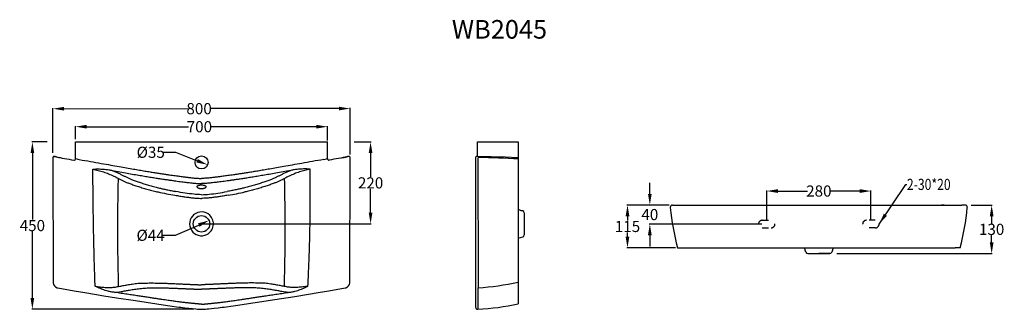
# Model space of a CAD drawing. Extents: x 46 to 311, y 123 to 201.
import ezdxf

# ---------------------------------------------------------------- set-up
doc = ezdxf.new("R2010")
doc.units = 0
doc.header["$LTSCALE"] = 16.335
doc.header["$PDMODE"] = 3
doc.header["$PDSIZE"] = 0.3125
doc.linetypes.add('DOT', pattern=[0.2, 0.1, -0.1])
doc.layers.get('0').update_dxf_attribs({"linetype": 'CONTINUOUS'})
doc.layers.get('Defpoints').update_dxf_attribs({"linetype": 'CONTINUOUS'})
for name, color, linetype in [('3_ALL_AXES', 7, 'CONTINUOUS'), ('7_ALL_FEATURES', 7, 'CONTINUOUS'), ('8_ALL_NOTES_BALLOONS_SYM16', 7, 'CONTINUOUS')]:
    doc.layers.add(name, color=color, linetype=linetype)
doc.styles.get("Standard").update_dxf_attribs({"font": 'txt', "width": 0.8})
doc.dimstyles.new('DIMSTYLE_1', dxfattribs={"dimtxt": 3, "dimasz": 3, "dimexe": 0.18, "dimexo": 0.0625, "dimgap": 0.09, "dimtad": 0, "dimtih": 1, "dimtoh": 1, "dimdsep": 46, "dimtxsty": 'Standard', "dimblk": '_ARROW_FILLED', "dimblk1": '_ARROW_FILLED', "dimblk2": '_ARROW_FILLED', "dimcen": 0.09, "dimadec": 0, "dimazin": 0, "dimtfac": 1, "dimtofl": 0, "dimtmove": 0, "dimatfit": 3, "dimldrblk": '_ARROW_FILLED', "dimfxl": 1, "dimtolj": 1, "dimarcsym": 0})
doc.dimstyles.new('DIMSTYLE_2', dxfattribs={"dimtxt": 3, "dimasz": 3, "dimexe": 0.18, "dimexo": 0.0625, "dimgap": 0.09, "dimtad": 0, "dimtih": 1, "dimtoh": 1, "dimdsep": 46, "dimtxsty": 'Standard', "dimblk": '_ARROW_FILLED', "dimblk1": '_ARROW_FILLED', "dimblk2": '_ARROW_FILLED', "dimcen": 0.09, "dimadec": 0, "dimazin": 0, "dimtfac": 1, "dimtofl": 0, "dimtmove": 0, "dimatfit": 3, "dimldrblk": '_ARROW_FILLED', "dimfxl": 1, "dimtolj": 1, "dimarcsym": 0})

# ---------------------------------------------------------------- blocks, each defined once
blk = doc.blocks.new('_ARROW_FILLED')
at = {"color": 0, "linetype": 'ByBlock'}
blk.add_solid([(0, 0), (-1, 0.167), (-1, -0.167)], dxfattribs=at)
blk = doc.blocks.new('*D0')
at = {"color": 0, "linetype": 'Continuous', "lineweight": -2, "transparency": 16777216}
for p, q in [((55.36, 164.76), (55.35, 176.8)), ((58.35, 176.62), (91.76, 176.64)), ((132.23, 176.67), (97.54, 176.65)), ((135.24, 164.3), (135.23, 176.85))]:
    blk.add_line(p, q, dxfattribs=at)
at = {"layer": 'Defpoints', "color": 0, "linetype": 'Continuous', "transparency": 16777216}
for p in [(135.23, 176.67), (55.36, 164.7), (135.24, 164.23)]:
    blk.add_point(p, dxfattribs=at)
at = {"color": 0, "linetype": 'Continuous', "lineweight": -2, "transparency": 16777216, "xscale": 3, "yscale": 3, "zscale": 3}
for p, rotation in [((55.35, 176.62), 180.0397276962), ((135.23, 176.67), 0.03972769619999762)]:
    blk.add_blockref('_ARROW_FILLED', p, dxfattribs=dict(at, rotation=rotation))
at = {"color": 0, "linetype": 'Continuous', "transparency": 16777216, "insert": (94.65, 176.64), "char_height": 3, "attachment_point": 5}
blk.add_mtext('\\A1;800', dxfattribs=at)
blk = doc.blocks.new('*D1')
at = {"color": 0, "linetype": 'Continuous', "lineweight": -2, "transparency": 16777216}
for p, q in [((53.82, 167.69), (49.64, 167.69)), ((49.82, 164.69), (49.82, 146.81)), ((49.82, 125.76), (49.82, 143.63)), ((93.25, 122.76), (49.64, 122.76))]:
    blk.add_line(p, q, dxfattribs=at)
at = {"layer": 'Defpoints', "color": 0, "linetype": 'Continuous', "transparency": 16777216}
for p in [(53.88, 167.69), (49.82, 122.76), (93.32, 122.76)]:
    blk.add_point(p, dxfattribs=at)
at = {"color": 0, "linetype": 'Continuous', "lineweight": -2, "transparency": 16777216, "xscale": 3, "yscale": 3, "zscale": 3}
for p, rotation in [((49.82, 167.69), 90), ((49.82, 122.76), 270)]:
    blk.add_blockref('_ARROW_FILLED', p, dxfattribs=dict(at, rotation=rotation))
at = {"color": 0, "linetype": 'Continuous', "transparency": 16777216, "insert": (49.82, 145.22), "char_height": 3, "attachment_point": 5}
blk.add_mtext('\\A1;450', dxfattribs=at)
blk = doc.blocks.new('*D2')
at = {"color": 0, "linetype": 'Continuous', "lineweight": -2, "transparency": 16777216}
for p, q in [((61.43, 168.43), (61.43, 171.97)), ((64.43, 171.79), (91.84, 171.79)), ((126.17, 171.79), (97.62, 171.79)), ((129.17, 168.08), (129.17, 171.97))]:
    blk.add_line(p, q, dxfattribs=at)
at = {"layer": 'Defpoints', "color": 0, "linetype": 'Continuous', "transparency": 16777216}
for p in [(129.17, 171.79), (61.43, 168.36), (129.17, 168.01)]:
    blk.add_point(p, dxfattribs=at)
at = {"color": 0, "linetype": 'Continuous', "lineweight": -2, "transparency": 16777216, "xscale": 3, "yscale": 3, "zscale": 3, "rotation": 180}
blk.add_blockref('_ARROW_FILLED', (61.43, 171.79), dxfattribs=at)
at = {"color": 0, "linetype": 'Continuous', "lineweight": -2, "transparency": 16777216, "xscale": 3, "yscale": 3, "zscale": 3}
blk.add_blockref('_ARROW_FILLED', (129.17, 171.79), dxfattribs=at)
at = {"color": 0, "linetype": 'Continuous', "transparency": 16777216, "insert": (94.73, 171.79), "char_height": 3, "attachment_point": 5}
blk.add_mtext('\\A1;700', dxfattribs=at)
blk = doc.blocks.new('*D3')
at = {"color": 0, "linetype": 'Continuous', "lineweight": -2, "transparency": 16777216}
for p, q in [((136.31, 167.69), (140.94, 167.69)), ((140.76, 164.69), (140.76, 158.28)), ((140.76, 148.69), (140.76, 155.1)), ((95.43, 145.69), (140.94, 145.69))]:
    blk.add_line(p, q, dxfattribs=at)
at = {"layer": 'Defpoints', "color": 0, "linetype": 'Continuous', "transparency": 16777216}
for p in [(136.25, 167.69), (95.36, 145.69), (140.76, 145.69)]:
    blk.add_point(p, dxfattribs=at)
at = {"color": 0, "linetype": 'Continuous', "lineweight": -2, "transparency": 16777216, "xscale": 3, "yscale": 3, "zscale": 3}
for p, rotation in [((140.76, 167.69), 90), ((140.76, 145.69), 270)]:
    blk.add_blockref('_ARROW_FILLED', p, dxfattribs=dict(at, rotation=rotation))
at = {"color": 0, "linetype": 'Continuous', "transparency": 16777216, "insert": (140.76, 156.69), "char_height": 3, "attachment_point": 5}
blk.add_mtext('\\A1;220', dxfattribs=at)
blk = doc.blocks.new('*D4')
at = {"color": 0, "linetype": 'Continuous', "lineweight": -2, "transparency": 16777216}
for p, q in [((220.82, 150.73), (209.66, 150.73)), ((209.84, 147.73), (209.84, 146.57)), ((209.84, 142.23), (209.84, 143.39)), ((222.78, 139.23), (209.66, 139.23))]:
    blk.add_line(p, q, dxfattribs=at)
at = {"layer": 'Defpoints', "color": 0, "linetype": 'Continuous', "transparency": 16777216}
for p in [(220.89, 150.73), (209.84, 139.23), (222.84, 139.23)]:
    blk.add_point(p, dxfattribs=at)
at = {"color": 0, "linetype": 'Continuous', "lineweight": -2, "transparency": 16777216, "xscale": 3, "yscale": 3, "zscale": 3}
for p, rotation in [((209.84, 150.73), 90), ((209.84, 139.23), 270)]:
    blk.add_blockref('_ARROW_FILLED', p, dxfattribs=dict(at, rotation=rotation))
at = {"color": 0, "linetype": 'Continuous', "transparency": 16777216, "insert": (209.84, 144.98), "char_height": 3, "attachment_point": 5}
blk.add_mtext('\\A1;115', dxfattribs=at)
blk = doc.blocks.new('*D5')
at = {"color": 0, "linetype": 'Continuous', "lineweight": -2, "transparency": 16777216}
for p, q in [((302.24, 150.73), (307.94, 150.73)), ((307.76, 147.73), (307.76, 145.8)), ((307.76, 140.68), (307.76, 142.62)), ((266.1, 137.68), (307.94, 137.68))]:
    blk.add_line(p, q, dxfattribs=at)
at = {"layer": 'Defpoints', "color": 0, "linetype": 'Continuous', "transparency": 16777216}
for p in [(302.18, 150.73), (266.04, 137.68), (307.76, 137.68)]:
    blk.add_point(p, dxfattribs=at)
at = {"color": 0, "linetype": 'Continuous', "lineweight": -2, "transparency": 16777216, "xscale": 3, "yscale": 3, "zscale": 3}
for p, rotation in [((307.76, 150.73), 90), ((307.76, 137.68), 270)]:
    blk.add_blockref('_ARROW_FILLED', p, dxfattribs=dict(at, rotation=rotation))
at = {"color": 0, "linetype": 'Continuous', "transparency": 16777216, "insert": (307.76, 144.21), "char_height": 3, "attachment_point": 5}
blk.add_mtext('\\A1;130', dxfattribs=at)
blk = doc.blocks.new('*D6')
at = {"color": 0, "linetype": 'Continuous', "lineweight": -2, "transparency": 16777216}
for p, q in [((88.3, 142.6), (94.57, 145.37)), ((84.9, 142.6), (88.3, 142.6))]:
    blk.add_line(p, q, dxfattribs=at)
at = {"layer": 'Defpoints', "color": 0, "linetype": 'Continuous', "transparency": 16777216}
for p in [(97.31, 146.58), (93.29, 144.8)]:
    blk.add_point(p, dxfattribs=at)
at = {"color": 0, "linetype": 'Continuous', "lineweight": -2, "transparency": 16777216, "xscale": 3, "yscale": 3, "zscale": 3, "rotation": 23.81563576759457}
blk.add_blockref('_ARROW_FILLED', (97.31, 146.58), dxfattribs=at)
at = {"color": 0, "linetype": 'Continuous', "transparency": 16777216, "insert": (81.61, 142.6), "char_height": 3, "attachment_point": 5}
blk.add_mtext('\\A1;%%c44', dxfattribs=at)
blk = doc.blocks.new('*D7')
at = {"color": 0, "linetype": 'Continuous', "lineweight": -2, "transparency": 16777216}
for p, q in [((84.94, 164.92), (88.34, 164.92)), ((88.34, 164.92), (94.14, 162.65))]:
    blk.add_line(p, q, dxfattribs=at)
at = {"layer": 'Defpoints', "color": 0, "linetype": 'Continuous', "transparency": 16777216}
for p in [(93.67, 162.83), (96.93, 161.55)]:
    blk.add_point(p, dxfattribs=at)
at = {"color": 0, "linetype": 'Continuous', "lineweight": -2, "transparency": 16777216, "xscale": 3, "yscale": 3, "zscale": 3, "rotation": 338.5693840504545}
blk.add_blockref('_ARROW_FILLED', (96.93, 161.55), dxfattribs=at)
at = {"color": 0, "linetype": 'Continuous', "transparency": 16777216, "insert": (81.65, 164.92), "char_height": 3, "attachment_point": 5}
blk.add_mtext('\\A1;%%c35', dxfattribs=at)
blk = doc.blocks.new('*D8')
at = {"color": 0, "linetype": 'Continuous', "lineweight": -2, "transparency": 16777216}
for p, q in [((247.29, 146.77), (247.29, 154.68)), ((250.29, 154.5), (258.2, 154.5)), ((272.29, 154.5), (264.38, 154.5)), ((275.29, 146.77), (275.29, 154.68))]:
    blk.add_line(p, q, dxfattribs=at)
at = {"layer": 'Defpoints', "color": 0, "linetype": 'Continuous', "transparency": 16777216}
for p in [(275.29, 154.5), (247.29, 146.7), (275.29, 146.7)]:
    blk.add_point(p, dxfattribs=at)
at = {"color": 0, "linetype": 'Continuous', "lineweight": -2, "transparency": 16777216, "xscale": 3, "yscale": 3, "zscale": 3, "rotation": 180}
blk.add_blockref('_ARROW_FILLED', (247.29, 154.5), dxfattribs=at)
at = {"color": 0, "linetype": 'Continuous', "lineweight": -2, "transparency": 16777216, "xscale": 3, "yscale": 3, "zscale": 3}
blk.add_blockref('_ARROW_FILLED', (275.29, 154.5), dxfattribs=at)
at = {"color": 0, "linetype": 'Continuous', "transparency": 16777216, "insert": (261.29, 154.5), "char_height": 3, "attachment_point": 5}
blk.add_mtext('\\A1;280', dxfattribs=at)
blk = doc.blocks.new('*D9')
at = {"color": 0, "linetype": 'Continuous', "lineweight": -2, "transparency": 16777216}
for p, q in [((215.85, 153.73), (215.85, 156.73)), ((221.06, 150.73), (215.67, 150.73)), ((245.97, 145.63), (215.67, 145.63)), ((215.85, 142.63), (215.85, 139.63))]:
    blk.add_line(p, q, dxfattribs=at)
at = {"layer": 'Defpoints', "color": 0, "linetype": 'Continuous', "transparency": 16777216}
for p in [(221.13, 150.73), (215.85, 145.63), (246.03, 145.63)]:
    blk.add_point(p, dxfattribs=at)
at = {"color": 0, "linetype": 'Continuous', "lineweight": -2, "transparency": 16777216, "xscale": 3, "yscale": 3, "zscale": 3}
for p, rotation in [((215.85, 150.73), 270), ((215.85, 145.63), 90)]:
    blk.add_blockref('_ARROW_FILLED', p, dxfattribs=dict(at, rotation=rotation))
at = {"color": 0, "linetype": 'Continuous', "transparency": 16777216, "insert": (215.85, 148.18), "char_height": 3, "attachment_point": 5}
blk.add_mtext('\\A1;40', dxfattribs=at)

msp = doc.modelspace()

# ---------------------------------------------------------------- linework, layer by layer
at = {"layer": '3_ALL_AXES', "linetype": 'Continuous'}
for p, q in [((181.133, 149.31), (181.675, 149.147)), ((180.481, 141.873), (181.675, 142.232)), ((265.102, 139.234), (264.743, 138.04))]:
    msp.add_line(p, q, dxfattribs=at)
msp.add_circle((95.301, 162.19), 1.75, dxfattribs=at)
at = {"layer": '7_ALL_FEATURES', "linetype": 'Continuous'}
for p, q in [((128.171, 167.69), (129.171, 167.69)), ((129.171, 163.206), (129.171, 167.69)), ((169.481, 163.815), (169.481, 167.69)), ((169.481, 167.69), (180.481, 167.69)), ((180.481, 167.69), (180.481, 129.981)), ((129.171, 163.206), (128.871, 163.134)), ((134.422, 163.713), (134.553, 163.741)), ((134.671, 163.766), (134.58, 163.746)), ((134.753, 163.784), (134.671, 163.766)), ((134.818, 163.798), (134.753, 163.784)), ((134.879, 163.811), (134.818, 163.798)), ((134.997, 163.813), (134.879, 163.811)), ((135.106, 163.769), (134.997, 163.813)), ((135.19, 163.686), (135.106, 163.769)), ((135.236, 163.578), (135.19, 163.686)), ((135.219, 130.036), (135.242, 163.517)), ((135.242, 163.517), (135.236, 163.578)), ((168.994, 163.54), (168.981, 163.457)), ((168.981, 163.453), (168.981, 163.457)), ((168.981, 163.453), (168.981, 129.06)), ((169.058, 163.659), (168.994, 163.54)), ((169.16, 163.741), (169.058, 163.659)), ((169.274, 163.784), (169.16, 163.741)), ((169.41, 163.808), (169.274, 163.784)), ((169.458, 163.813), (169.41, 163.808)), ((169.482, 163.815), (169.458, 163.813)), ((169.458, 163.813), (169.458, 163.813)), ((169.617, 163.817), (169.482, 163.815)), ((173.215, 163.721), (169.617, 163.817)), ((169.64, 163.312), (169.659, 130.036)), ((176.955, 163.582), (173.215, 163.721)), ((180.481, 163.418), (176.955, 163.582)), ((182.031, 148.668), (182.031, 142.711)), ((294.994, 150.734), (294.268, 150.734)), ((300.627, 150.734), (299.783, 150.734)), ((301.221, 150.053), (301.224, 150.075)), ((264.242, 137.684), (261.285, 137.684)), ((299.285, 139.234), (297.973, 139.234)), ((135.081, 129.387), (135.201, 129.8)), ((135.201, 129.8), (135.219, 130.036)), ((124.036, 126.787), (126.701, 127.225)), ((126.701, 127.225), (129.532, 127.702)), ((129.532, 127.702), (131.008, 127.957)), ((131.008, 127.957), (132.524, 128.223)), ((132.524, 128.223), (133.904, 128.469)), ((133.904, 128.469), (134.151, 128.534)), ((134.151, 128.534), (134.536, 128.73)), ((134.536, 128.73), (134.853, 129.021)), ((134.853, 129.021), (135.081, 129.387)), ((104.406, 123.754), (115.009, 125.363)), ((115.009, 125.363), (120.359, 126.197)), ((120.359, 126.197), (124.036, 126.787)), ((95.301, 122.723), (95.488, 122.73)), ((95.488, 122.73), (95.893, 122.758)), ((95.893, 122.758), (96.351, 122.792)), ((96.351, 122.792), (96.805, 122.832)), ((96.805, 122.832), (97.271, 122.877)), ((97.271, 122.877), (98.745, 123.025)), ((98.745, 123.025), (99.786, 123.138)), ((99.786, 123.138), (100.322, 123.2)), ((100.322, 123.2), (100.868, 123.266)), ((100.868, 123.266), (101.426, 123.337)), ((101.426, 123.337), (101.995, 123.412)), ((101.995, 123.412), (103.172, 123.575)), ((103.172, 123.575), (104.406, 123.754)), ((168.981, 123.506), (168.981, 123.506)), ((168.981, 123.506), (168.981, 123.494)), ((168.981, 123.501), (168.981, 123.5)), ((168.981, 123.494), (168.981, 123.49))]:
    msp.add_line(p, q, dxfattribs=at)
for centre, radius, start, end in [((55.318, 469.638), 315.206, 283.36349, 283.49428), ((129.571, 163.206), 0.4, 179.99851, 279.81387), ((115.031, 255.635), 93.945, 280.98593, 281.91202), ((161.424, -209.56), 373.168, 87.07263, 88.7069), ((84.732, 258.806), 106.898, 279.54397, 282.0074), ((181.531, 148.668), 0.5, 0, 73.23745), ((231.5, 156.947), 70.061, 345.35569, 354.35311), ((300.627, 150.134), 0.6, 354.36845, 89.94018), ((95.301, 145.69), 3.2, 296.11937, 45.79094), ((181.531, 142.711), 0.5, 286.76255, 360), ((264.264, 138.184), 0.5, 270, 343.23745), ((161.989, 223.153), 94.989, 274.62163, 281.22605)]:
    msp.add_arc(centre, radius, start, end, dxfattribs=at)
for points, start_tangent, end_tangent in [([(134.58, 163.746), (129.639, 162.812)], (-0.9779854, -0.2086732), (-0.9853918, -0.1703028)), ([(116.78, 158.88), (116.447, 158.707), (116.111, 158.538), (115.77, 158.372), (115.423, 158.209), (115.069, 158.047), (114.702, 157.886), (114.312, 157.722), (113.888, 157.55), (113.416, 157.368), (112.893, 157.174), (112.323, 156.972), (111.718, 156.767), (111.099, 156.566), (110.479, 156.373), (109.846, 156.183), (109.192, 155.993), (108.526, 155.806), (107.86, 155.626), (107.206, 155.455), (106.576, 155.296)], (-0.8852285, -0.4651564), (-0.9706736, -0.2404014)), ([(119.332, 160.019), (118.447, 159.665), (117.595, 159.285), (116.78, 158.88)], (-0.935544, -0.3532103), (-0.8852366, -0.4651411)), ([(124.518, 160.391), (123.102, 160.065), (121.676, 159.642), (120.269, 159.127), (118.914, 158.527), (117.648, 157.853)], (-0.9811078, -0.1934616), (-0.8642151, -0.5031224)), ([(124.517, 160.391), (124.086, 160.413), (123.587, 160.428), (123.023, 160.432), (122.4, 160.419), (121.72, 160.382), (120.986, 160.312), (120.192, 160.197), (119.332, 160.019)], (-0.9981791, 0.0603202), (-0.9712918, -0.2378913)), ([(123.921, 128.94), (124.032, 131.358), (124.129, 133.597), (124.212, 135.673), (124.282, 137.576), (124.339, 139.309), (124.385, 140.911), (124.424, 142.435), (124.456, 143.93), (124.483, 145.43), (124.503, 146.94), (124.518, 148.452), (124.527, 149.949), (124.533, 151.436), (124.535, 152.96), (124.534, 154.589), (124.53, 156.366), (124.525, 158.302), (124.518, 160.391)], (0.046811, 0.9989038), (-0.0028382, 0.999996)), ([(117.648, 157.853), (117.298, 157.676), (116.943, 157.502), (116.582, 157.331), (116.214, 157.164), (115.837, 156.998), (115.445, 156.833), (115.028, 156.665), (114.575, 156.49), (114.074, 156.305), (113.52, 156.109), (112.92, 155.906), (112.286, 155.702), (111.639, 155.502), (110.995, 155.31), (110.34, 155.122), (109.666, 154.934), (108.98, 154.75), (108.294, 154.572), (107.62, 154.403), (106.971, 154.247)], (-0.8889464, -0.4580112), (-0.9731382, -0.2302217)), ([(117.588, 128.863), (117.642, 131.245), (117.69, 133.46), (117.731, 135.523), (117.764, 137.423), (117.788, 139.158), (117.805, 140.765), (117.815, 142.29), (117.819, 143.783), (117.817, 145.278), (117.81, 146.783), (117.796, 148.29), (117.778, 149.783), (117.757, 151.26), (117.734, 152.751), (117.708, 154.317), (117.679, 156.012), (117.648, 157.853)], (0.0224317, 0.9997484), (-0.016521, 0.9998635)), ([(94.095, 155.663), (94.14, 155.801), (94.269, 155.922)], (-0.00082, 0.9999997), (0.8373642, 0.5466454)), ([(95.301, 155.098), (95.008, 155.116), (94.728, 155.171), (94.476, 155.26), (94.272, 155.379), (94.141, 155.518), (94.095, 155.663)], (-0.9999999, 0.0004093), (-0.0003795, 0.9999999)), ([(94.269, 155.922), (94.466, 156.018), (94.715, 156.087), (94.999, 156.128), (95.301, 156.142)], (0.8373642, 0.5466454), (1, 0.0001264)), ([(95.301, 156.142), (95.603, 156.128), (95.887, 156.087), (96.136, 156.018), (96.333, 155.923)], (1, -0.0001128), (0.8382706, -0.5452544)), ([(96.507, 155.663), (96.462, 155.518), (96.331, 155.379), (96.128, 155.26), (95.875, 155.171), (95.595, 155.116), (95.301, 155.098)], (0.0002761, -1), (-0.9999999, -0.0004566)), ([(96.333, 155.923), (96.462, 155.802), (96.507, 155.663)], (0.8382706, -0.5452544), (-0.0002486, -1)), ([(106.576, 155.296), (105.675, 155.081), (104.614, 154.844), (103.45, 154.605), (102.21, 154.371)], (-0.9706734, -0.2404022), (-0.9841145, -0.1775349)), ([(112.375, 129.711), (110.642, 129.773), (108.956, 129.794), (107.396, 129.784), (105.955, 129.753), (104.633, 129.709), (103.41, 129.658)], (-0.9988579, 0.0477803), (-0.9989898, -0.0449371)), ([(169.659, 130.036), (169.668, 129.67), (169.672, 129.325), (169.672, 129.018), (169.666, 128.765), (169.656, 128.58), (169.643, 128.472)], (0.029265, -0.9995717), (-0.2272045, -0.9738471)), ([(111.861, 128.3), (110.289, 128.439), (108.724, 128.502), (107.248, 128.514), (105.865, 128.496), (104.583, 128.461), (103.388, 128.418)], (-0.9929718, 0.1183513), (-0.9992369, -0.0390596)), ([(116.898, 127.493), (115.781, 127.699), (114.638, 127.898), (113.334, 128.103), (111.861, 128.3)], (-0.982964, 0.1837981), (-0.9929691, 0.1183739)), ([(117.588, 128.863), (116.452, 129.078), (115.275, 129.289), (113.922, 129.505), (112.375, 129.711)], (-0.9819725, 0.189024), (-0.9931834, 0.1165624)), ([(118.631, 127.272), (117.747, 127.36), (116.898, 127.493)], (-0.9973054, 0.0733614), (-0.9829736, 0.183747)), ([(123.921, 128.94), (122.554, 128.728), (121.232, 128.612), (119.958, 128.594), (118.738, 128.677), (117.588, 128.863)], (-0.9827333, -0.1850278), (-0.9776298, 0.2103331)), ([(118.631, 127.272), (119.579, 127.407), (120.424, 127.597), (121.182, 127.818), (121.865, 128.054), (122.502, 128.302), (123.164, 128.586), (123.919, 128.94)], (0.9956869, 0.0927774), (0.8986758, 0.4386135))]:
    msp.add_spline(points, degree=3, dxfattribs=dict(at, start_tangent=start_tangent, end_tangent=end_tangent))
at = {"layer": '8_ALL_NOTES_BALLOONS_SYM16', "linetype": 'Continuous'}
for p, q in [((61.431, 163.206), (61.431, 167.69)), ((61.431, 167.69), (128.171, 167.69)), ((55.368, 163.587), (55.36, 163.517)), ((55.36, 163.517), (55.383, 130.036)), ((55.416, 163.692), (55.368, 163.587)), ((55.501, 163.772), (55.416, 163.692)), ((55.608, 163.813), (55.501, 163.772)), ((55.725, 163.811), (55.608, 163.813)), ((55.85, 163.784), (55.725, 163.811)), ((55.725, 163.811), (55.741, 163.807)), ((55.85, 163.784), (55.932, 163.766)), ((55.932, 163.766), (56.023, 163.746)), ((56.18, 163.713), (56.049, 163.741)), ((61.431, 163.206), (61.732, 163.134)), ((169.274, 163.784), (169.236, 163.77)), ((284.725, 156.285), (284.975, 156.285)), ((181.675, 149.147), (181.133, 149.31)), ((182.031, 148.668), (182.031, 142.711)), ((221.35, 150.053), (221.347, 150.075)), ((221.944, 150.734), (299.783, 150.734)), ((223.285, 139.234), (297.973, 139.234)), ((257.828, 138.04), (257.469, 139.234)), ((258.307, 137.684), (264.264, 137.684)), ((55.383, 130.036), (55.401, 129.8)), ((55.401, 129.8), (55.522, 129.387)), ((180.481, 129.981), (180.481, 124.19)), ((55.522, 129.387), (55.749, 129.021)), ((55.749, 129.021), (56.067, 128.73)), ((56.067, 128.73), (56.451, 128.534)), ((56.451, 128.534), (56.699, 128.469)), ((56.699, 128.469), (58.079, 128.223)), ((58.079, 128.223), (59.595, 127.957)), ((59.595, 127.957), (61.071, 127.702)), ((61.071, 127.702), (63.901, 127.225)), ((63.901, 127.225), (66.566, 126.787)), ((168.981, 129.06), (168.981, 123.323)), ((66.566, 126.787), (69.061, 126.385)), ((69.061, 126.385), (72.486, 125.845)), ((72.486, 125.845), (77.523, 125.067)), ((77.523, 125.067), (86.197, 123.754)), ((86.197, 123.754), (87.431, 123.575)), ((87.431, 123.575), (88.607, 123.412)), ((88.607, 123.412), (89.177, 123.337)), ((89.177, 123.337), (89.734, 123.266)), ((89.734, 123.266), (90.281, 123.2)), ((90.281, 123.2), (90.817, 123.138)), ((90.817, 123.138), (91.858, 123.025)), ((91.858, 123.025), (92.853, 122.924)), ((92.853, 122.924), (93.798, 122.832)), ((93.798, 122.832), (94.252, 122.792)), ((94.252, 122.792), (94.71, 122.758)), ((94.71, 122.758), (95.115, 122.73)), ((95.115, 122.73), (95.301, 122.723))]:
    msp.add_line(p, q, dxfattribs=at)
at = {"layer": '8_ALL_NOTES_BALLOONS_SYM16', "color": 1, "linetype": 'Continuous'}
msp.add_line((277.496, 145.625), (284.725, 156.285), dxfattribs=at)
at = {"layer": '8_ALL_NOTES_BALLOONS_SYM16', "linetype": 'DOT'}
for p, q in [((246.091, 146.642), (248.48, 146.642)), ((276.48, 146.642), (274.091, 146.642)), ((246.091, 144.609), (248.48, 144.609)), ((276.48, 144.609), (274.091, 144.609))]:
    msp.add_line(p, q, dxfattribs=at)
at = {"layer": '8_ALL_NOTES_BALLOONS_SYM16', "linetype": 'Continuous'}
msp.add_circle((95.301, 145.69), 2.2, dxfattribs=at)
for centre, radius, start, end in [((75.572, 255.635), 93.945, 258.08798, 259.01407), ((61.031, 163.206), 0.4, 260.18613, 0.00149), ((135.284, 469.638), 315.206, 256.50572, 256.63651), ((169.84, 163.313), 0.2, 88.7069, 180.03308), ((105.87, 258.806), 106.898, 257.9926, 260.45603), ((95.301, 145.69), 3.2, 45.79094, 296.11937), ((181.565, 150.746), 1.5, 223.72888, 253.23728), ((181.531, 148.668), 0.5, 0, 73.23745), ((221.944, 150.134), 0.6, 90.05982, 185.63155), ((291.071, 156.947), 70.061, 185.64689, 194.64431), ((258.307, 138.184), 0.5, 196.76255, 270), ((169.581, 123.323), 0.6, 179.99994, 273.31847), ((165.461, 194.516), 71.913, 273.31234, 282.05604)]:
    msp.add_arc(centre, radius, start, end, dxfattribs=at)
at = {"layer": '8_ALL_NOTES_BALLOONS_SYM16', "linetype": 'DOT'}
for centre, start, end in [((246.091, 145.625), 90, 270), ((248.48, 145.625), 270, 90), ((274.091, 145.625), 90, 270), ((276.48, 145.625), 270, 90)]:
    msp.add_arc(centre, 1.017, start, end, dxfattribs=at)
at = {"layer": '8_ALL_NOTES_BALLOONS_SYM16', "linetype": 'Continuous'}
for points, start_tangent, end_tangent in [([(56.023, 163.746), (60.963, 162.812)], (0.9779854, -0.2086732), (0.9853918, -0.1703028)), ([(62.431, 162.967), (65.459, 162.449), (68.342, 161.944), (70.901, 161.489), (73.15, 161.089), (75.166, 160.733), (76.981, 160.416), (78.619, 160.135), (80.102, 159.885), (81.451, 159.662), (82.687, 159.463), (83.824, 159.284), (84.862, 159.124), (85.811, 158.982), (86.685, 158.854), (87.491, 158.739), (88.224, 158.637), (88.893, 158.546), (89.509, 158.464), (90.082, 158.39), (90.619, 158.322), (91.112, 158.261), (91.59, 158.203), (92.09, 158.143), (92.592, 158.085), (93.086, 158.031), (93.578, 157.982), (94.091, 157.938), (94.655, 157.905), (95.301, 157.89)], (0.9858719, -0.167501), (1, 0.000006)), ([(128.171, 162.967), (125.144, 162.449), (122.261, 161.944), (119.702, 161.489), (117.452, 161.089), (115.436, 160.733), (113.621, 160.416), (111.983, 160.135), (110.501, 159.885), (109.152, 159.662), (107.915, 159.463), (106.779, 159.284), (105.74, 159.124), (104.791, 158.982), (103.917, 158.854), (103.112, 158.739), (102.379, 158.637), (101.709, 158.546), (101.093, 158.464), (100.521, 158.39), (99.984, 158.322), (99.491, 158.261), (99.012, 158.203), (98.512, 158.143), (98.011, 158.085), (97.516, 158.031), (97.024, 157.982), (96.512, 157.938), (95.948, 157.905), (95.301, 157.89)], (-0.9858719, -0.167501), (-1, 0.000006)), ([(66.084, 160.391), (67.501, 160.065), (68.927, 159.642), (70.333, 159.127), (71.688, 158.527), (72.955, 157.853)], (0.9811078, -0.1934616), (0.8642151, -0.5031224)), ([(66.682, 128.94), (66.606, 131.358), (66.539, 133.598), (66.48, 135.674), (66.428, 137.578), (66.385, 139.311), (66.347, 140.914), (66.313, 142.437), (66.283, 143.933), (66.256, 145.433), (66.231, 146.943), (66.209, 148.454), (66.189, 149.951), (66.171, 151.438), (66.154, 152.962), (66.138, 154.59), (66.121, 156.367), (66.103, 158.302), (66.084, 160.391)], (-0.0316119, 0.9995002), (-0.0090913, 0.9999587)), ([(66.085, 160.391), (66.517, 160.413), (67.016, 160.428), (67.579, 160.432), (68.203, 160.419), (68.882, 160.382), (69.617, 160.312), (70.41, 160.197), (71.27, 160.019)], (0.9981791, 0.0603202), (0.9712918, -0.2378913)), ([(71.27, 160.019), (73.381, 159.644), (75.329, 159.3), (77.129, 158.987), (78.793, 158.703), (80.334, 158.444), (81.76, 158.211), (83.079, 158.001), (84.299, 157.811), (85.43, 157.64), (86.48, 157.486), (87.458, 157.347), (88.368, 157.222), (89.214, 157.109), (89.997, 157.007), (90.718, 156.915), (91.38, 156.834), (92.013, 156.759), (92.662, 156.686), (93.325, 156.617), (93.99, 156.559), (94.651, 156.52), (95.301, 156.507)], (0.9845187, -0.1752798), (1, -0.0000027)), ([(71.27, 160.019), (72.155, 159.665), (73.008, 159.285), (73.822, 158.88)], (0.935544, -0.3532103), (0.8852366, -0.4651411)), ([(73.822, 158.88), (74.156, 158.707), (74.492, 158.538), (74.833, 158.372), (75.179, 158.209), (75.534, 158.047), (75.901, 157.886), (76.29, 157.722), (76.715, 157.55), (77.186, 157.368), (77.71, 157.174), (78.28, 156.972), (78.884, 156.767), (79.504, 156.566), (80.124, 156.373), (80.757, 156.183), (81.411, 155.993), (82.076, 155.806), (82.742, 155.626), (83.397, 155.455), (84.027, 155.296)], (0.8852285, -0.4651564), (0.9706736, -0.2404014)), ([(119.332, 160.019), (117.221, 159.644), (115.273, 159.3), (113.474, 158.987), (111.81, 158.703), (110.269, 158.444), (108.843, 158.211), (107.524, 158.001), (106.303, 157.811), (105.173, 157.64), (104.123, 157.486), (103.145, 157.347), (102.234, 157.222), (101.388, 157.109), (100.605, 157.007), (99.884, 156.915), (99.222, 156.834), (98.59, 156.759), (97.94, 156.686), (97.277, 156.617), (96.612, 156.559), (95.952, 156.52), (95.301, 156.507)], (-0.9845187, -0.1752798), (-1, -0.0000027)), ([(73.015, 128.863), (72.961, 131.245), (72.913, 133.46), (72.872, 135.523), (72.839, 137.423), (72.815, 139.158), (72.798, 140.765), (72.788, 142.29), (72.783, 143.783), (72.785, 145.278), (72.793, 146.783), (72.806, 148.29), (72.824, 149.783), (72.845, 151.26), (72.869, 152.751), (72.895, 154.317), (72.924, 156.012), (72.955, 157.853)], (-0.0224317, 0.9997484), (0.016521, 0.9998635)), ([(72.955, 157.853), (73.305, 157.676), (73.659, 157.502), (74.02, 157.331), (74.388, 157.164), (74.766, 156.998), (75.158, 156.833), (75.574, 156.665), (76.027, 156.49), (76.528, 156.305), (77.083, 156.109), (77.683, 155.906), (78.317, 155.702), (78.963, 155.502), (79.607, 155.31), (80.262, 155.122), (80.937, 154.934), (81.623, 154.75), (82.309, 154.572), (82.983, 154.403), (83.632, 154.247)], (0.8889464, -0.4580112), (0.9731382, -0.2302217)), ([(84.027, 155.296), (84.927, 155.081), (85.988, 154.844), (87.153, 154.605), (88.393, 154.371)], (0.9706734, -0.2404022), (0.9841145, -0.1775349)), ([(95.301, 153.52), (93.203, 153.644), (90.912, 153.95), (88.393, 154.371)], (-1, -0.0000038), (-0.9841142, 0.1775367)), ([(95.301, 153.52), (97.4, 153.644), (99.69, 153.95), (102.21, 154.371)], (1, -0.0000038), (0.9841142, 0.1775367)), ([(88.146, 153.388), (89.482, 153.163), (90.664, 152.979), (91.786, 152.821), (92.933, 152.68), (94.09, 152.577), (95.301, 152.537)], (0.9850132, -0.172479), (1, -0.0000215)), ([(102.456, 153.388), (101.12, 153.163), (99.939, 152.979), (98.816, 152.821), (97.67, 152.68), (96.512, 152.577), (95.301, 152.537)], (-0.9850132, -0.172479), (-1, -0.0000215)), ([(78.228, 129.711), (79.96, 129.773), (81.646, 129.794), (83.206, 129.784), (84.647, 129.753), (85.969, 129.709), (87.193, 129.658)], (0.9988579, 0.0477803), (0.9989898, -0.0449371)), ([(66.682, 128.94), (68.048, 128.728), (69.37, 128.612), (70.645, 128.594), (71.865, 128.677), (73.015, 128.863)], (0.9827333, -0.1850278), (0.9776298, 0.2103331)), ([(71.971, 127.272), (71.024, 127.407), (70.178, 127.597), (69.42, 127.818), (68.738, 128.054), (68.1, 128.302), (67.439, 128.586), (66.683, 128.94)], (-0.9956869, 0.0927774), (-0.8986758, 0.4386135)), ([(71.971, 127.272), (72.855, 127.36), (73.705, 127.493)], (0.9973054, 0.0733614), (0.9829736, 0.183747)), ([(95.301, 124.093), (95.233, 124.096), (95.185, 124.1), (95.135, 124.103), (95.086, 124.106), (95.036, 124.109), (94.985, 124.113), (94.929, 124.116), (94.868, 124.121), (94.801, 124.125), (94.728, 124.13), (94.649, 124.136), (94.564, 124.142), (94.472, 124.149), (94.372, 124.157), (94.265, 124.166), (94.148, 124.176), (94.022, 124.188), (93.886, 124.2), (93.738, 124.214), (93.578, 124.229), (93.406, 124.245), (93.219, 124.264), (93.017, 124.284), (92.797, 124.305), (92.557, 124.329), (92.297, 124.355), (92.017, 124.384), (91.715, 124.415), (91.389, 124.449), (91.038, 124.488), (90.658, 124.53), (90.248, 124.578), (89.805, 124.632), (89.326, 124.692), (88.809, 124.759), (88.251, 124.835), (87.647, 124.919), (86.995, 125.012), (86.29, 125.115), (85.528, 125.227), (84.706, 125.35), (83.82, 125.482), (82.865, 125.625), (81.836, 125.779), (80.727, 125.945), (79.531, 126.124), (78.241, 126.318), (76.85, 126.528), (75.348, 126.755), (73.725, 127.003), (71.971, 127.272)], (-0.9999844, 0.0055782), (-0.9882714, 0.1527078)), ([(73.015, 128.863), (74.15, 129.078), (75.328, 129.289), (76.681, 129.505), (78.228, 129.711)], (0.9819725, 0.189024), (0.9931834, 0.1165624)), ([(73.705, 127.493), (74.822, 127.699), (75.965, 127.898), (77.268, 128.103), (78.742, 128.3)], (0.982964, 0.1837981), (0.9929691, 0.1183739)), ([(78.742, 128.3), (80.313, 128.439), (81.878, 128.502), (83.355, 128.514), (84.738, 128.496), (86.02, 128.461), (87.214, 128.418)], (0.9929718, 0.1183513), (0.9992369, -0.0390596)), ([(87.193, 129.658), (87.85, 129.629), (88.446, 129.601), (88.988, 129.576), (89.482, 129.553), (89.934, 129.531), (90.348, 129.512), (90.728, 129.495), (91.077, 129.479), (91.398, 129.465), (91.693, 129.452), (91.965, 129.44), (92.217, 129.429), (92.45, 129.419), (92.666, 129.41), (92.864, 129.401), (93.047, 129.394), (93.216, 129.386), (93.372, 129.38), (93.516, 129.374), (93.649, 129.368), (93.772, 129.363), (93.886, 129.358), (93.991, 129.354), (94.09, 129.35), (94.181, 129.347), (94.267, 129.344), (94.347, 129.341), (94.422, 129.339), (94.491, 129.336), (94.556, 129.334), (94.615, 129.332), (94.67, 129.331), (94.721, 129.329), (94.771, 129.327), (94.821, 129.326), (94.871, 129.324), (94.92, 129.323), (94.97, 129.321), (95.02, 129.32), (95.07, 129.318), (95.12, 129.317), (95.169, 129.316), (95.217, 129.315), (95.262, 129.314), (95.301, 129.313)], (0.9990614, -0.0433175), (0.9999999, -0.0004509)), ([(87.214, 128.418), (87.861, 128.393), (88.449, 128.368), (88.984, 128.346), (89.473, 128.326), (89.921, 128.307), (90.331, 128.29), (90.708, 128.274), (91.055, 128.261), (91.374, 128.248), (91.667, 128.237), (91.937, 128.226), (92.187, 128.217), (92.419, 128.208), (92.632, 128.2), (92.829, 128.192), (93.01, 128.186), (93.178, 128.179), (93.333, 128.173), (93.477, 128.168), (93.609, 128.163), (93.732, 128.159), (93.847, 128.155), (93.953, 128.151), (94.052, 128.148), (94.144, 128.145), (94.23, 128.142), (94.311, 128.14), (94.386, 128.137), (94.456, 128.135), (94.521, 128.134), (94.581, 128.132), (94.635, 128.13), (94.686, 128.129), (94.736, 128.128), (94.786, 128.126), (94.836, 128.125), (94.886, 128.124), (94.936, 128.122), (94.987, 128.121), (95.037, 128.12), (95.088, 128.119), (95.139, 128.117), (95.19, 128.116), (95.244, 128.116), (95.301, 128.115)], (0.9992368, -0.0390605), (0.9999998, 0.0005735)), ([(103.41, 129.658), (102.752, 129.629), (102.157, 129.601), (101.615, 129.576), (101.121, 129.553), (100.668, 129.531), (100.254, 129.512), (99.875, 129.495), (99.526, 129.479), (99.205, 129.465), (98.909, 129.452), (98.637, 129.44), (98.386, 129.429), (98.152, 129.419), (97.937, 129.41), (97.739, 129.401), (97.556, 129.394), (97.387, 129.386), (97.231, 129.38), (97.087, 129.374), (96.954, 129.368), (96.831, 129.363), (96.717, 129.358), (96.611, 129.354), (96.513, 129.35), (96.421, 129.347), (96.336, 129.344), (96.256, 129.341), (96.181, 129.339), (96.111, 129.336), (96.046, 129.334), (95.987, 129.332), (95.933, 129.331), (95.882, 129.329), (95.832, 129.327), (95.782, 129.326), (95.732, 129.324), (95.682, 129.323), (95.632, 129.321), (95.582, 129.32), (95.533, 129.318), (95.483, 129.317), (95.434, 129.316), (95.386, 129.315), (95.34, 129.314), (95.301, 129.313)], (-0.9990614, -0.0433175), (-0.9999999, -0.0004509)), ([(103.388, 128.418), (102.741, 128.393), (102.154, 128.368), (101.619, 128.346), (101.13, 128.326), (100.682, 128.307), (100.271, 128.29), (99.895, 128.274), (99.548, 128.261), (99.229, 128.248), (98.936, 128.237), (98.665, 128.226), (98.415, 128.217), (98.184, 128.208), (97.97, 128.2), (97.774, 128.192), (97.592, 128.186), (97.424, 128.179), (97.269, 128.173), (97.126, 128.168), (96.993, 128.163), (96.87, 128.159), (96.756, 128.155), (96.65, 128.151), (96.551, 128.148), (96.459, 128.145), (96.372, 128.142), (96.292, 128.14), (96.216, 128.137), (96.146, 128.135), (96.081, 128.134), (96.022, 128.132), (95.967, 128.13), (95.916, 128.129), (95.867, 128.128), (95.817, 128.126), (95.766, 128.125), (95.716, 128.124), (95.666, 128.122), (95.616, 128.121), (95.565, 128.12), (95.514, 128.119), (95.464, 128.117), (95.412, 128.116), (95.358, 128.116), (95.301, 128.115)], (-0.9992368, -0.0390605), (-0.9999998, 0.0005735)), ([(95.301, 124.093), (95.369, 124.096), (95.417, 124.1), (95.467, 124.103), (95.517, 124.106), (95.566, 124.109), (95.618, 124.113), (95.673, 124.116), (95.735, 124.121), (95.802, 124.125), (95.875, 124.13), (95.954, 124.136), (96.039, 124.142), (96.131, 124.149), (96.23, 124.157), (96.338, 124.166), (96.454, 124.176), (96.58, 124.188), (96.717, 124.2), (96.864, 124.214), (97.024, 124.229), (97.197, 124.245), (97.383, 124.264), (97.586, 124.284), (97.806, 124.305), (98.045, 124.329), (98.305, 124.355), (98.585, 124.384), (98.887, 124.415), (99.213, 124.449), (99.565, 124.488), (99.945, 124.53), (100.355, 124.578), (100.798, 124.632), (101.276, 124.692), (101.793, 124.759), (102.352, 124.835), (102.956, 124.919), (103.608, 125.012), (104.313, 125.115), (105.074, 125.227), (105.896, 125.35), (106.782, 125.482), (107.737, 125.625), (108.767, 125.779), (109.876, 125.945), (111.071, 126.124), (112.361, 126.318), (113.753, 126.528), (115.255, 126.755), (116.877, 127.003), (118.631, 127.272)], (0.9999844, 0.0055782), (0.9882714, 0.1527078)), ([(169.643, 128.472), (169.643, 128.224), (169.643, 127.959), (169.643, 127.676), (169.642, 127.376), (169.641, 127.055), (169.64, 126.714), (169.637, 126.349), (169.635, 125.976), (169.632, 125.633), (169.63, 125.337), (169.628, 125.076), (169.626, 124.843), (169.625, 124.635), (169.624, 124.447), (169.622, 124.278), (169.622, 124.123), (169.621, 123.983), (169.621, 123.856), (169.62, 123.741), (169.62, 123.637), (169.62, 123.544), (169.619, 123.46), (169.619, 123.385), (169.619, 123.318), (169.618, 123.259), (169.618, 123.206), (169.618, 123.159), (169.618, 123.117), (169.617, 123.08), (169.617, 123.046), (169.617, 122.987), (169.616, 122.939), (169.616, 122.897), (169.616, 122.862), (169.615, 122.821), (169.615, 122.788), (169.616, 122.724)], (0.0035999, -0.9999935), (0.0326602, -0.9994665))]:
    msp.add_spline(points, degree=3, dxfattribs=dict(at, start_tangent=start_tangent, end_tangent=end_tangent))
at = {"layer": '8_ALL_NOTES_BALLOONS_SYM16', "color": 1, "linetype": 'Continuous'}
msp.add_solid([(278.766, 148.389), (277.496, 145.625), (279.594, 147.828)], dxfattribs=at)

# ---------------------------------------------------------------- texts
at = {"color": 1, "insert": (162.603, 200.456), "char_height": 5, "width": 97.50813, "attachment_point": 1}
msp.add_mtext('WB2045', dxfattribs=at)
at = {"layer": '8_ALL_NOTES_BALLOONS_SYM16', "color": 1, "linetype": 'Continuous', "width": 0.8}
msp.add_text('2-30*20', height=3, dxfattribs=at).set_placement((284.975, 154.785))

# ---------------------------------------------------------------- dimensions: what is measured, and where the dimension line sits
at = {"color": 1, "linetype": 'Continuous'}
for base, p1, p2, angle, text, picture, middle in [((135.233, 176.673), (55.359, 164.695), (135.242, 164.233), 0.03973, '800', '*D0', (94.655, 176.645)), ((49.818, 122.758), (53.881, 167.69), (93.317, 122.758), 270, '450', '*D1', (49.818, 145.224)), ((140.765, 145.69), (136.246, 167.69), (95.364, 145.69), 270, '220', '*D3', (140.765, 156.69)), ((215.846, 145.625), (221.127, 150.734), (246.029, 145.625), 270, '40', '*D9', (215.846, 148.18)), ((209.841, 139.234), (220.887, 150.734), (222.842, 139.234), 270, '115', '*D4', (209.841, 144.984)), ((307.756, 137.684), (302.178, 150.734), (266.042, 137.684), 270, '130', '*D5', (307.756, 144.209))]:
    dim = msp.add_linear_dim(base=base, p1=p1, p2=p2, angle=angle, text=text, dimstyle='DIMSTYLE_1', dxfattribs=at)
    dim.commit()
    dim.dimension.update_dxf_attribs({"geometry": picture, "text_midpoint": middle, "dimtype": 160})
for base, p1, p2, text, picture, middle in [((129.171, 171.791), (61.431, 168.363), (129.171, 168.013), '700', '*D2', (94.735, 171.791)), ((275.285, 154.5), (247.286, 146.705), (275.285, 146.705), '280', '*D8', (261.285, 154.5))]:
    dim = msp.add_linear_dim(base=base, p1=p1, p2=p2, text=text, dimstyle='DIMSTYLE_1', dxfattribs=at)
    dim.commit()
    dim.dimension.update_dxf_attribs({"geometry": picture, "text_midpoint": middle, "dimtype": 160})
for p1, p2, text, picture, middle in [((93.672, 162.829), (96.93, 161.55), '%%c35', '*D7', (81.645, 164.924)), ((93.289, 144.801), (97.314, 146.578), '%%c44', '*D6', (81.606, 142.598))]:
    dim = msp.add_diameter_dim_2p(p1=p1, p2=p2, text=text, dimstyle='DIMSTYLE_2', dxfattribs=at)
    dim.commit()
    dim.dimension.update_dxf_attribs({"geometry": picture, "text_midpoint": middle, "dimtype": 163})

doc.saveas('drawing.dxf')
